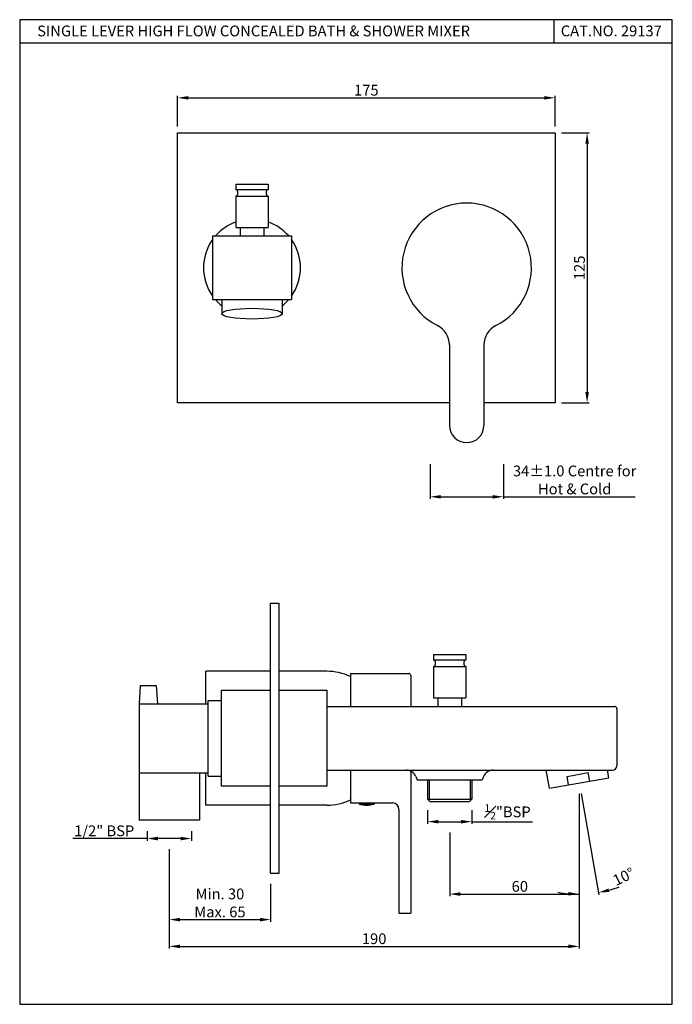
# Model space of a CAD drawing. Units: inches. Extents: x 346 to 649, y 353 to 809.
import ezdxf

# ---------------------------------------------------------------- set-up
doc = ezdxf.new("R2010")
doc.units = ezdxf.units.IN
doc.header["$MEASUREMENT"] = 0
doc.styles.get("Standard").update_dxf_attribs({"font": 'arial.ttf'})
doc.dimstyles.new('VIKAS', dxfattribs={"dimtxt": 3, "dimasz": 3, "dimexe": 1, "dimexo": 1, "dimgap": 1, "dimtad": 3, "dimdec": 1, "dimzin": 0, "dimdsep": 46, "dimtxsty": 'Standard', "dimcen": 0.5, "dimadec": 0, "dimazin": 0, "dimtfac": 1, "dimtdec": 1, "dimtofl": 0, "dimtmove": 0, "dimatfit": 3, "dimfxl": 0, "dimtolj": 1, "dimtzin": 0, "dimarcsym": 0})

# ---------------------------------------------------------------- blocks, each defined once
blk = doc.blocks.new('*D6')
at = {"color": 0, "lineweight": -2, "transparency": 16777216}
for p, q in [((419.23, 759.37), (419.23, 773.62)), ((424.23, 772.62), (589.23, 772.62)), ((594.23, 759.37), (594.23, 773.62))]:
    blk.add_line(p, q, dxfattribs=at)
at = {"color": 0, "transparency": 16777216}
for points in [[(424.23, 773.45), (424.23, 771.79), (419.23, 772.62)], [(589.23, 773.45), (589.23, 771.79), (594.23, 772.62)]]:
    blk.add_solid(points, dxfattribs=at)
at = {"layer": 'Defpoints', "color": 0, "transparency": 16777216}
for p in [(594.23, 772.62), (419.23, 756.37), (594.23, 756.37)]:
    blk.add_point(p, dxfattribs=at)
at = {"color": 0, "transparency": 16777216, "insert": (506.73, 776.17), "char_height": 5, "attachment_point": 5}
blk.add_mtext('\\A1;175', dxfattribs=at)
blk = doc.blocks.new('*D7')
at = {"color": 0, "lineweight": -2, "transparency": 16777216}
for p, q in [((597.23, 756.37), (610.04, 756.37)), ((609.04, 751.37), (609.04, 636.37)), ((597.23, 631.37), (610.04, 631.37))]:
    blk.add_line(p, q, dxfattribs=at)
at = {"color": 0, "transparency": 16777216}
for points in [[(608.21, 751.37), (609.88, 751.37), (609.04, 756.37)], [(608.21, 636.37), (609.88, 636.37), (609.04, 631.37)]]:
    blk.add_solid(points, dxfattribs=at)
at = {"layer": 'Defpoints', "color": 0, "transparency": 16777216}
for p in [(594.23, 756.37), (594.23, 631.37), (609.04, 631.37)]:
    blk.add_point(p, dxfattribs=at)
at = {"color": 0, "transparency": 16777216, "insert": (605.49, 693.87), "char_height": 5, "attachment_point": 5, "rotation": 90}
blk.add_mtext('\\A1;125', dxfattribs=at)
blk = doc.blocks.new('*D2')
at = {"color": 0, "lineweight": -2, "transparency": 16777216}
for p, q in [((405.1, 429.46), (370.7, 429.46)), ((405.1, 432.93), (405.1, 428.46)), ((420.6, 429.46), (410.1, 429.46)), ((425.6, 432.93), (425.6, 428.46))]:
    blk.add_line(p, q, dxfattribs=at)
at = {"color": 0, "transparency": 16777216}
for points in [[(410.1, 430.29), (410.1, 428.62), (405.1, 429.46)], [(420.6, 430.29), (420.6, 428.62), (425.6, 429.46)]]:
    blk.add_solid(points, dxfattribs=at)
at = {"layer": 'Defpoints', "color": 0, "transparency": 16777216}
for p in [(405.1, 437.93), (425.6, 437.93), (425.6, 429.46)]:
    blk.add_point(p, dxfattribs=at)
at = {"color": 0, "transparency": 16777216, "insert": (385.22, 433.04), "char_height": 5, "attachment_point": 5}
blk.add_mtext('\\A1;{\\C0;1/2" BSP}', dxfattribs=at)
blk = doc.blocks.new('*D8')
at = {"color": 0, "lineweight": -2, "transparency": 16777216}
for p, q in [((415.35, 424.46), (415.35, 390.9)), ((462.35, 408.43), (462.35, 390.9)), ((420.35, 391.9), (457.35, 391.9))]:
    blk.add_line(p, q, dxfattribs=at)
at = {"color": 0, "transparency": 16777216}
for points in [[(420.35, 392.73), (420.35, 391.06), (415.35, 391.9)], [(457.35, 392.73), (457.35, 391.06), (462.35, 391.9)]]:
    blk.add_solid(points, dxfattribs=at)
at = {"layer": 'Defpoints', "color": 0, "transparency": 16777216}
for p in [(415.35, 429.46), (462.35, 413.43), (462.35, 391.9)]:
    blk.add_point(p, dxfattribs=at)
at = {"color": 0, "transparency": 16777216, "insert": (438.85, 399.63), "char_height": 5, "attachment_point": 5}
blk.add_mtext('\\A1;Min. 30\\PMax. 65', dxfattribs=at)
blk = doc.blocks.new('*D3')
at = {"color": 0, "lineweight": -2, "transparency": 16777216}
for p, q in [((605.35, 450.18), (605.35, 378.5)), ((415.35, 424.46), (415.35, 378.5)), ((420.35, 379.5), (600.35, 379.5))]:
    blk.add_line(p, q, dxfattribs=at)
at = {"color": 0, "transparency": 16777216}
for points in [[(420.35, 380.33), (420.35, 378.66), (415.35, 379.5)], [(600.35, 380.33), (600.35, 378.66), (605.35, 379.5)]]:
    blk.add_solid(points, dxfattribs=at)
at = {"layer": 'Defpoints', "color": 0, "transparency": 16777216}
for p in [(605.35, 455.18), (415.35, 429.46), (605.35, 379.5)]:
    blk.add_point(p, dxfattribs=at)
at = {"color": 0, "transparency": 16777216, "insert": (510.35, 383.05), "char_height": 5, "attachment_point": 5}
blk.add_mtext('\\A1;190', dxfattribs=at)
blk = doc.blocks.new('*D4')
at = {"color": 0, "lineweight": -2, "transparency": 16777216}
for p, q in [((536.23, 602.97), (536.23, 586.78)), ((570.23, 602.97), (570.23, 586.78)), ((541.23, 587.78), (565.23, 587.78)), ((570.23, 587.78), (631.34, 587.78))]:
    blk.add_line(p, q, dxfattribs=at)
at = {"color": 0, "transparency": 16777216}
for points in [[(541.23, 588.61), (541.23, 586.95), (536.23, 587.78)], [(565.23, 588.61), (565.23, 586.95), (570.23, 587.78)]]:
    blk.add_solid(points, dxfattribs=at)
at = {"layer": 'Defpoints', "color": 0, "transparency": 16777216}
for p in [(536.23, 603.97), (570.23, 603.97), (570.23, 587.78)]:
    blk.add_point(p, dxfattribs=at)
at = {"color": 0, "transparency": 16777216, "insert": (603.28, 595.59), "char_height": 5, "attachment_point": 5}
blk.add_mtext('\\A1;34±1.0 Centre for \\PHot & Cold', dxfattribs=at)
blk = doc.blocks.new('*D5')
at = {"color": 0, "lineweight": -2, "transparency": 16777216}
for p, q in [((605.35, 450.18), (605.35, 402.64)), ((606.22, 450.26), (614.47, 403.43))]:
    blk.add_line(p, q, dxfattribs=at)
for start, end in [(285.5596, 291.1192), (258.8808, 264.4404)]:
    blk.add_arc((605.35, 455.18), 51.55, start, end, dxfattribs=at)
at = {"color": 0, "transparency": 16777216}
for points in [[(619.36, 404.71), (618.99, 406.34), (614.3, 404.42)], [(600.4, 404.71), (600.31, 403.05), (605.35, 403.64)]]:
    blk.add_solid(points, dxfattribs=at)
at = {"layer": 'Defpoints', "color": 0, "transparency": 16777216}
for p in [(605.35, 468.17), (603.86, 463.62), (605.35, 455.18), (605.35, 455.18), (608.35, 403.72)]:
    blk.add_point(p, dxfattribs=at)
at = {"color": 0, "transparency": 16777216, "insert": (625.99, 411.85), "char_height": 5, "attachment_point": 5, "rotation": 25.4708}
blk.add_mtext('\\A1;10°', dxfattribs=at)
blk = doc.blocks.new('*D9')
at = {"color": 0, "lineweight": -2, "transparency": 16777216}
for p, q in [((535.1, 442.68), (535.1, 436.27)), ((555.6, 442.68), (555.6, 436.27)), ((540.1, 437.27), (550.6, 437.27)), ((555.6, 437.27), (583.76, 437.27))]:
    blk.add_line(p, q, dxfattribs=at)
at = {"color": 0, "transparency": 16777216}
for points in [[(540.1, 438.11), (540.1, 436.44), (535.1, 437.27)], [(550.6, 438.11), (550.6, 436.44), (555.6, 437.27)]]:
    blk.add_solid(points, dxfattribs=at)
at = {"layer": 'Defpoints', "color": 0, "transparency": 16777216}
for p in [(535.1, 447.68), (555.6, 447.68), (555.6, 437.27)]:
    blk.add_point(p, dxfattribs=at)
at = {"color": 0, "transparency": 16777216, "insert": (572.18, 441.83), "char_height": 5, "attachment_point": 5}
blk.add_mtext('\\A1;{\\H0.7x;\\S1#2;}"BSP', dxfattribs=at)
blk = doc.blocks.new('*D10')
at = {"color": 0, "lineweight": -2, "transparency": 16777216}
for p, q in [((605.35, 450.18), (605.35, 402.74)), ((545.35, 432.27), (545.35, 402.74)), ((550.35, 403.74), (605.35, 403.74))]:
    blk.add_line(p, q, dxfattribs=at)
at = {"color": 0, "transparency": 16777216}
blk.add_solid([(550.35, 404.58), (550.35, 402.91), (545.35, 403.74)], dxfattribs=at)
at = {"layer": 'Defpoints', "color": 0, "transparency": 16777216}
for p in [(605.35, 455.18), (545.35, 437.27), (605.35, 403.74)]:
    blk.add_point(p, dxfattribs=at)
at = {"color": 0, "transparency": 16777216, "insert": (577.85, 407.3), "char_height": 5, "attachment_point": 5}
blk.add_mtext('\\A1;60', dxfattribs=at)
blk = doc.blocks.new('_None')

msp = doc.modelspace()

# ---------------------------------------------------------------- linework, layer by layer
for p, q in [((593.65, 808.82), (593.65, 798.04)), ((346.04, 798.04), (648.54, 798.04)), ((446.23, 732.62), (446.23, 730.12)), ((446.23, 732.62), (461.23, 732.62)), ((446.23, 730.12), (461.23, 730.12)), ((461.23, 732.62), (461.23, 730.12)), ((446.23, 727.12), (446.23, 712.62)), ((446.23, 727.12), (461.23, 727.12)), ((461.23, 727.12), (461.23, 712.62)), ((446.23, 712.62), (461.23, 712.62)), ((448.23, 712.62), (448.23, 708.62)), ((459.23, 712.62), (459.23, 708.62)), ((435.48, 708.62), (471.98, 708.62)), ((435.48, 708.62), (435.48, 679.12)), ((471.98, 708.62), (471.98, 679.12)), ((435.48, 679.12), (471.98, 679.12)), ((439.73, 679.12), (439.73, 672.62)), ((467.73, 679.12), (467.73, 672.62)), ((545.23, 658.15), (545.23, 620.87)), ((561.23, 658.15), (561.23, 620.87)), ((462.35, 538.43), (466.35, 538.43)), ((462.35, 413.43), (462.35, 538.43)), ((466.35, 453.43), (466.35, 538.43)), ((537.85, 514.68), (537.85, 512.18)), ((537.85, 514.68), (552.85, 514.68)), ((537.85, 512.18), (552.85, 512.18)), ((552.85, 514.68), (552.85, 512.18)), ((432.35, 491.93), (432.35, 506.93)), ((462.35, 506.93), (432.35, 506.93)), ((488.35, 506.93), (466.35, 506.93)), ((537.85, 509.18), (537.85, 494.68)), ((537.85, 509.18), (552.85, 509.18)), ((552.85, 509.18), (552.85, 494.68)), ((499.34, 505.93), (526.34, 505.93)), ((499.34, 505.93), (499.34, 490.68)), ((527.34, 504.93), (527.34, 490.68)), ((401.85, 500.43), (401.35, 491.93)), ((401.85, 500.43), (409.35, 500.43)), ((409.35, 500.43), (409.85, 491.93)), ((439.35, 498.18), (462.35, 498.18)), ((439.35, 498.18), (439.35, 453.68)), ((466.35, 498.18), (488.35, 498.18)), ((488.35, 498.18), (488.35, 453.68)), ((433.35, 458.43), (433.35, 493.43)), ((433.35, 493.43), (439.35, 493.43)), ((537.85, 494.68), (552.85, 494.68)), ((539.85, 494.68), (539.85, 490.68)), ((550.85, 494.68), (550.85, 490.68)), ((401.35, 491.93), (433.35, 491.93)), ((401.35, 491.93), (401.35, 437.93)), ((488.35, 490.68), (621.85, 490.68)), ((622.85, 489.68), (622.85, 463.18)), ((488.35, 461.18), (620.85, 461.18)), ((499.34, 461.18), (499.34, 445.93)), ((591.56, 452.75), (590.08, 461.18)), ((619.14, 457.62), (618.51, 461.18)), ((401.35, 459.93), (433.35, 459.93)), ((429.35, 459.93), (429.35, 437.93)), ((432.35, 444.93), (432.35, 459.93)), ((433.35, 458.43), (439.35, 458.43)), ((527.34, 460.65), (527.34, 394.93)), ((529.66, 458.23), (530.35, 456.68)), ((530.35, 456.68), (560.35, 456.68)), ((535.1, 456.68), (535.1, 447.68)), ((535.85, 456.68), (535.85, 447.68)), ((554.85, 456.68), (554.85, 447.68)), ((555.6, 456.68), (555.6, 447.68)), ((561.04, 458.23), (560.35, 456.68)), ((591.56, 452.75), (619.14, 457.62)), ((599.73, 458.26), (609.58, 459.99)), ((600.43, 454.32), (599.73, 458.26)), ((610.27, 456.05), (609.58, 459.99)), ((462.35, 453.68), (439.35, 453.68)), ((488.35, 453.68), (466.35, 453.68)), ((466.35, 413.43), (466.35, 453.43)), ((535.1, 447.68), (536.1, 446.68)), ((535.1, 447.68), (555.6, 447.68)), ((555.6, 447.68), (554.6, 446.68)), ((462.35, 444.93), (432.35, 444.93)), ((488.35, 444.93), (466.35, 444.93)), ((499.34, 445.93), (518.84, 445.93)), ((503.34, 445.93), (503.34, 445.43)), ((503.34, 445.43), (510.34, 445.43)), ((510.34, 445.93), (510.34, 445.43)), ((521.84, 442.93), (521.84, 394.93)), ((536.1, 446.68), (554.6, 446.68)), ((429.35, 437.93), (401.35, 437.93)), ((462.35, 413.43), (466.35, 413.43)), ((521.84, 394.93), (527.34, 394.93))]:
    msp.add_line(p, q)
msp.add_lwpolyline([(346.04, 352.66), (648.54, 352.66), (648.54, 808.82), (346.04, 808.82)], close=True)
msp.add_lwpolyline([(545.23, 631.37), (419.23, 631.37), (419.23, 756.37), (594.23, 756.37), (594.23, 631.37), (561.23, 631.37)])
for centre, radius, start, end in [((445.6, 728.62), 1.62, 292.6199, 67.3801), ((461.85, 728.62), 1.62, 112.6199, 247.3801), ((553.23, 693.87), 30, 296.7437, 243.2563), ((453.73, 693.87), 22.5, 109.4712, 139.0382), ((453.73, 693.87), 22.5, 40.9618, 70.5288), ((453.73, 693.87), 22.5, 144.2046, 215.7954), ((453.73, 693.87), 22.5, 324.2046, 35.7954), ((453.73, 693.87), 22.5, 220.9618, 231.5214), ((453.73, 693.87), 22.5, 308.4786, 319.0382), ((535.23, 658.15), 10, 0, 0), ((535.23, 658.15), 10, 0, 63.2563), ((571.23, 658.15), 10, 116.7437, 180), ((553.23, 620.87), 8, 180, 0), ((537.22, 510.68), 1.62, 292.6199, 67.3801), ((553.47, 510.68), 1.62, 112.6199, 247.3801), ((488.35, 480.93), 26, 65.0018, 90), ((526.34, 504.93), 1, 0, 90), ((621.85, 489.68), 1, 0, 90), ((525.1, 456.18), 5, 24.0969, 90), ((565.6, 456.18), 5, 90, 155.9031), ((620.85, 463.18), 2, 270, 0), ((488.35, 470.93), 26, 270, 294.9982), ((506.84, 457.43), 12.5, 253.7398, 286.2602), ((518.84, 442.93), 3, 0, 90)]:
    msp.add_arc(centre, radius, start, end)
msp.add_ellipse((453.73, 672.62), major_axis=(14, 0), ratio=0.178571)

# ---------------------------------------------------------------- texts
at = {"char_height": 5, "attachment_point": 1}
for s, width, insert in [('SINGLE LEVER HIGH FLOW CONCEALED BATH & SHOWER MIXER', 311.8963, (354.16, 806.11)), ('CAT.NO. 29137', 87, (596.84, 806.13))]:
    msp.add_mtext_dynamic_manual_height_columns(s, width=width, gutter_width=1, heights=[0], dxfattribs=dict(at, insert=insert))

# ---------------------------------------------------------------- dimensions: what is measured, and where the dimension line sits
for base, p1, p2, override, picture, middle in [((594.23, 772.62), (419.23, 756.37), (594.23, 756.37), {"dimtxt": 5, "dimasz": 5, "dimexo": 3, "dimdec": 0}, '*D6', (506.73, 776.17)), ((605.35, 379.5), (415.35, 429.46), (605.35, 455.18), {"dimtxt": 5, "dimasz": 5, "dimexo": 5, "dimdec": 0}, '*D3', (510.35, 383.05)), ((605.35, 403.74), (545.35, 437.27), (605.35, 455.18), {"dimtxt": 5, "dimasz": 5, "dimexo": 5, "dimdec": 0, "dimblk2": 'None', "dimsah": 1}, '*D10', (577.85, 407.3))]:
    dim = msp.add_linear_dim(base=base, p1=p1, p2=p2, dimstyle='VIKAS', override=override)
    dim.commit()
    dim.dimension.update_dxf_attribs({"geometry": picture, "text_midpoint": middle})
dim = msp.add_linear_dim(base=(609.04, 631.37), p1=(594.23, 756.37), p2=(594.23, 631.37), angle=90, dimstyle='VIKAS', override={"dimtxt": 5, "dimasz": 5, "dimexo": 3, "dimdec": 0})
dim.commit()
dim.dimension.update_dxf_attribs({"geometry": '*D7', "text_midpoint": (605.49, 693.87)})
for base, p1, p2, text, override, picture, middle in [((570.23, 587.78), (536.23, 603.97), (570.23, 603.97), '<> Centre for \\PHot & Cold', {"dimtxt": 5, "dimasz": 5, "dimgap": 1, "dimdec": 0, "dimtol": 1, "dimlim": 0, "dimtp": 1, "dimtm": 1}, '*D4', (603.28, 595.59)), ((555.6, 437.27), (535.1, 447.68), (555.6, 447.68), '{\\H0.7x;\\S1#2;}"BSP', {"dimtxt": 5, "dimasz": 5, "dimexo": 5, "dimdec": 0}, '*D9', (572.18, 441.83)), ((462.35, 391.9), (415.35, 429.46), (462.35, 413.43), 'Min. 30\\PMax. 65', {"dimtxt": 5, "dimasz": 5, "dimexo": 5, "dimdec": 0}, '*D8', (438.85, 399.63))]:
    dim = msp.add_linear_dim(base=base, p1=p1, p2=p2, text=text, dimstyle='VIKAS', override=override)
    dim.commit()
    dim.dimension.update_dxf_attribs({"geometry": picture, "text_midpoint": middle})
dim = msp.add_angular_dim_2l(base=(608.35, 403.72), line1=((605.35, 455.18), (603.86, 463.62)), line2=((605.35, 455.18), (605.35, 468.17)), dimstyle='VIKAS', override={"dimtxt": 5, "dimasz": 5, "dimexo": 5, "dimdec": 0})
dim.commit()
dim.dimension.update_dxf_attribs({"geometry": '*D5', "text_midpoint": (627.52, 408.65), "dimtype": 162})
dim = msp.add_linear_dim(base=(425.6, 429.46), p1=(405.1, 437.93), p2=(425.6, 437.93), text='{\\C0;1/2" BSP}', dimstyle='VIKAS', override={"dimtxt": 5, "dimasz": 5, "dimexo": 5, "dimdec": 0})
dim.commit()
dim.dimension.update_dxf_attribs({"geometry": '*D2', "text_midpoint": (385.22, 429.46), "dimtype": 160})

doc.saveas('drawing.dxf')
